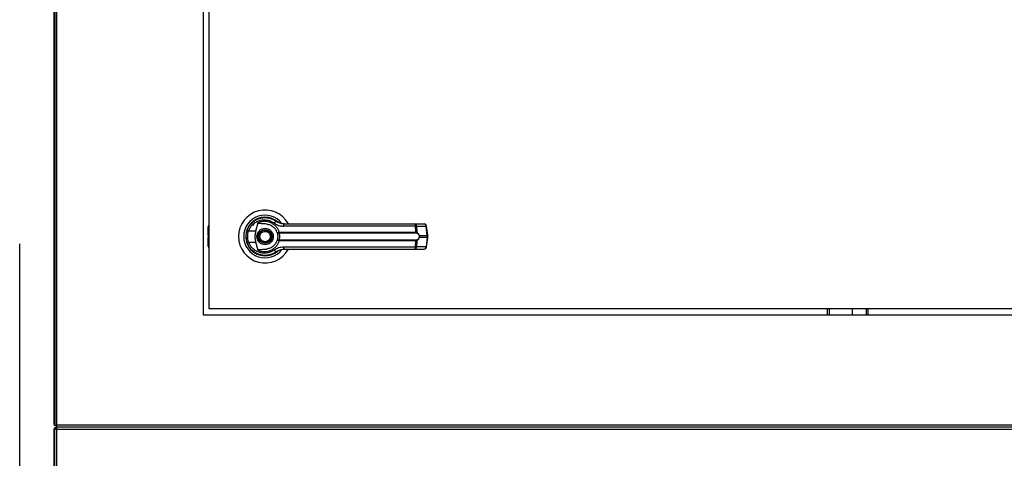
# Model space of a CAD drawing. Units: inches. Extents: x 0.3 to 10.6, y 0.4 to 8.2.
# Drawn here: x 6.3 to 6.7, y 3.4 to 3.6 of the extents above; entities that cross this region are included whole.
import ezdxf

# ---------------------------------------------------------------- set-up
doc = ezdxf.new("R2010")
doc.units = ezdxf.units.IN
doc.header["$MEASUREMENT"] = 0
doc.linetypes.add('HIDDEN', pattern=[0.07500000000000001, 0.05, -0.025])
doc.layers.add('SERVICE_AREA_LINE', color=7, linetype='HIDDEN')
doc.styles.add('SLDTEXTSTYLE0', font='GOTHIC.TTF', dxfattribs={"width": 0.913})
doc.dimstyles.new('SLDDIMSTYLE0', dxfattribs={"dimtxt": 0.08333333333333333, "dimasz": 0.1, "dimexe": 0, "dimexo": 0.0625, "dimgap": 0.02083333333333333, "dimtad": 0, "dimtih": 1, "dimtoh": 1, "dimdec": 6, "dimlfac": 80, "dimrnd": 1e-09, "dimzin": 12, "dimdsep": 46, "dimlunit": 5, "dimtxsty": 'SLDTEXTSTYLE0', "dimsah": 1, "dimcen": 0.09, "dimadec": 0, "dimazin": 3, "dimtfac": 1, "dimtdec": 3, "dimtofl": 0, "dimtmove": 0, "dimatfit": 3, "dimfxl": 1, "dimfrac": 2, "dimtolj": 1, "dimtzin": 12, "dimarcsym": 0})

# ---------------------------------------------------------------- blocks, each defined once
blk = doc.blocks.new('_D_2')
at = {"layer": 'SERVICE_AREA_LINE'}
for p, q in [((6.277895392493626, 3.366243335540291), (6.277895392493637, 4.942100230577665)), ((7.844046642493655, 3.76239958554786), (7.844046642493664, 4.942100230577656)), ((6.277895392493636, 4.817100230577665), (6.681631351715295, 4.817100230577663)), ((7.844046642493663, 4.817100230577655), (7.518205420873596, 4.817100230577657))]:
    blk.add_line(p, q, dxfattribs=at)
for points in [[(6.277895392493636, 4.817100230577665), (6.377895392493635, 4.802100230577665), (6.377895392493635, 4.832100230577664)], [(7.844046642493663, 4.817100230577655), (7.744046642493664, 4.832100230577655), (7.744046642493664, 4.802100230577656)]]:
    blk.add_solid(points, dxfattribs=at)
at = {"layer": 'SERVICE_AREA_LINE', "char_height": 0.08333333333333333, "attachment_point": 1, "style": 'SLDTEXTSTYLE0'}
for s, insert in [('125 1/4"', (6.681631351715295, 4.857341836201865)), (' Overall', (7.103236314632119, 4.857341836201865))]:
    blk.add_mtext(s, dxfattribs=dict(at, insert=insert))

msp = doc.modelspace()

# ---------------------------------------------------------------- linework, layer by layer
at = {"color": 7, "linetype": 'Continuous', "lineweight": 25}
for p, q in [((6.291145392493635, 3.775712085540289), (6.291145392493636, 3.396212085540289)), ((6.291645392493617, 3.77537369719262), (6.291645392493617, 3.395300473887916)), ((6.292395392493616, 3.395462085540268), (6.292395392493616, 3.775212085540268)), ((6.349501642493617, 3.438462085540268), (6.349501642493617, 3.738462085540267)), ((6.35160164249362, 3.735962085540264), (6.35160164249362, 3.440962085540265)), ((6.351330973202277, 3.470289040738589), (6.351330973202279, 3.472901061918217)), ((6.369914167595019, 3.47123166582441), (6.367075454440886, 3.471231665824412)), ((6.368222059621616, 3.474341668412274), (6.369102463241888, 3.473461264791994)), ((6.369914167595019, 3.47123166582441), (6.37084229479287, 3.474600521891252)), ((6.375937272414878, 3.473349021582511), (6.375950168029858, 3.473371357442854)), ((6.376232619939477, 3.47317903951931), (6.37594339638531, 3.473359628610444)), ((6.432051018519723, 3.473109876625646), (6.380649800110384, 3.473109876625645)), ((6.431745856873822, 3.474008345382783), (6.435429333538693, 3.474008345382785)), ((6.432173839326085, 3.470738674684339), (6.432051018519723, 3.473109876625646)), ((6.43250498022755, 3.473109876625646), (6.432630436078916, 3.470676297833598)), ((6.43250498022755, 3.473109876625646), (6.436188456892419, 3.473109876625647)), ((6.436665992166034, 3.469516001597096), (6.436188456892419, 3.473109876625647)), ((6.436882545339916, 3.469559861167927), (6.436405010066301, 3.473153736196478)), ((6.351330973202281, 3.469512900851217), (6.351330973202281, 3.470289040738589)), ((6.351330973202279, 3.469512900851217), (6.35133097320228, 3.468661270229311)), ((6.351330973202281, 3.467885130341939), (6.351330973202281, 3.468661270229311)), ((6.351330973202288, 3.465273109162311), (6.351330973202281, 3.467885130341939)), ((6.37874253481073, 3.470714489146845), (6.378945495799939, 3.470738674684339)), ((6.378945495799941, 3.46743549639619), (6.378742534810732, 3.467459681933684)), ((6.378976968281241, 3.470496209693698), (6.378820841229018, 3.470490099437741)), ((6.378976968281241, 3.467677961386831), (6.378820841229017, 3.467684071642787)), ((6.378945495799939, 3.470738674684339), (6.432173839326085, 3.470738674684339)), ((6.432173839326083, 3.46743549639619), (6.378945495799941, 3.46743549639619)), ((6.378976968281241, 3.470496209693698), (6.432131128664644, 3.470496209693698)), ((6.432131128664643, 3.467677961386831), (6.378976968281241, 3.467677961386831)), ((6.432051018519725, 3.465064294454882), (6.432173839326083, 3.46743549639619)), ((6.432630436078915, 3.467497873246932), (6.432504980227551, 3.465064294454883)), ((6.433597608943981, 3.469516001597094), (6.436665992166034, 3.469516001597096)), ((6.436665992166034, 3.468658169483438), (6.433597608943978, 3.468658169483436)), ((6.436665992166034, 3.468658169483438), (6.436188456892419, 3.465064294454884)), ((6.436405010066299, 3.465020434884053), (6.436882545339914, 3.468614309912605)), ((6.436665992166034, 3.469516001597096), (6.436665992166034, 3.468658169483438)), ((6.43688255033758, 3.468614385113791), (6.43688255033758, 3.469559785966742)), ((6.366356664569889, 3.466959364533376), (6.36657186584664, 3.466340206989454)), ((6.36707545444089, 3.466942505256122), (6.369914167595024, 3.46694250525612)), ((6.370842294869874, 3.46357364891351), (6.369914167595024, 3.46694250525612)), ((6.38064980011039, 3.465064294454882), (6.432051018519725, 3.465064294454882)), ((6.431745856873822, 3.464165825697744), (6.435429333538688, 3.464165825697746)), ((6.436188456892419, 3.465064294454884), (6.432504980227551, 3.465064294454883)), ((6.37088804027248, 3.462219326811449), (6.370769949580233, 3.462219326811448)), ((6.376183335407005, 3.462219326811449), (6.376096729075768, 3.462219326811449)), ((6.376354654251934, 3.462289339972534), (6.376183335407005, 3.462219326811449)), ((6.377633672659024, 3.462927509051456), (6.377937107865088, 3.463143557043866)), ((6.35160164249362, 3.440962085540265), (6.821601642493619, 3.440962085540265)), ((6.592505392493794, 3.440962085540265), (6.592505392493794, 3.438462085540268)), ((6.602130392493796, 3.440962085540265), (6.602130392493796, 3.438462085540268)), ((6.608380392493794, 3.438462085540268), (6.608380392493794, 3.440962085540265)), ((6.824501642493617, 3.438462085540268), (6.349501642493617, 3.438462085540268)), ((6.292145392493617, 3.395300473887916), (6.291645392493617, 3.395300473887916)), ((6.291895392493623, 3.394123697192635), (6.291895392493623, 3.39446208554029)), ((6.292233780841265, 3.39446208554029), (6.291895392493623, 3.39446208554029)), ((6.292233780841265, 3.395212085540268), (6.292233780841265, 3.394712085540268)), ((6.881369504145969, 3.394712085540283), (6.292233780841265, 3.394712085540283)), ((6.292233780841265, 3.394212085540283), (6.292233780841265, 3.394712085540283)), ((6.881207892493618, 3.395462085540268), (6.292395392493616, 3.395462085540268)), ((6.291145392493624, 3.393712085540289), (6.291145392493624, 3.014212085540289)), ((6.292145392493617, 3.394123697192635), (6.291645392493617, 3.394123697192635)), ((6.291645392493617, 3.014050473887931), (6.291645392493617, 3.394123697192635)), ((6.292395392493616, 3.014212085540283), (6.292395392493616, 3.393962085540283)), ((6.292395392493616, 3.393962085540283), (6.881207892493618, 3.393962085540283))]:
    msp.add_line(p, q, dxfattribs=at)
at = {"color": 8, "linetype": 'Continuous', "lineweight": 25}
for p, q in [((6.351330973202277, 3.470289040738589), (6.35160164249362, 3.470444277538034)), ((6.35160164249362, 3.469668137650662), (6.351330973202279, 3.469512900851217)), ((6.35133097320228, 3.468661270229311), (6.35160164249362, 3.468506033429867)), ((6.35160164249362, 3.467729893542495), (6.351330973202281, 3.467885130341939)), ((6.593255392493795, 3.440962085540265), (6.593255392493795, 3.438462085540268)), ((6.607630392493795, 3.440962085540265), (6.607630392493795, 3.438462085540268))]:
    msp.add_line(p, q, dxfattribs=at)
at = {"color": 7, "linetype": 'Continuous', "lineweight": 25, "flags": 128}
for points in [[(6.366459890979529, 3.471533814071812), (6.366241012129174, 3.470780288288511), (6.366136012288209, 3.470243126415399)], [(6.366047438939955, 3.469255064335883), (6.366067344463169, 3.468518240206686), (6.366108582641492, 3.468121178540059)]]:
    msp.add_lwpolyline(points, dxfattribs=at)
at = {"color": 7, "linetype": 'Continuous', "lineweight": 25}
for radius in [0.002706692913385526, 0.00250984251968465]:
    msp.add_circle((6.373476642493618, 3.469087085540264), radius, dxfattribs=at)
for centre, radius, start, end in [((6.373476642493618, 3.469087085540264), 0.01033464566929232, 28.60337455696507, 179.9999999999606), ((6.373476642493619, 3.469087085540264), 0.008328639962620343, 37.89041259384574, 179.9999999999756), ((6.373476642493619, 3.469087085540264), 0.007529527559055321, 46.61992919321761, 311.3137341571012), ((6.373476642493619, 3.469087085540264), 0.007431102362204849, 50.74691141599392, 65.64642776666145), ((6.378238149057985, 3.473748817103985), 0.001287424141202628, 104.9614310941618, 155.0945922494591), ((6.352315225170782, 3.472901061918214), 0.0009842519685046014, 136.4688478324264, 179.9999999998707), ((6.368300675419815, 3.475215221382397), 0.004167718960145917, 244.2102721443586, 252.9036887141011), ((6.381833757458158, 3.473308300497136), 0.001200469505703855, 144.3281200464455, 189.5139976960975), ((6.431114813175344, 3.473292955785318), 0.000953938376180659, 348.9351879891101, 48.58454989057008), ((6.431633338337792, 3.473143348543307), 0.0008722843305109836, 357.8008654884102, 82.58859690135401), ((6.435429333538692, 3.473024093414281), 0.0009842519685039016, 7.568826313169921, 90), ((6.435316815002658, 3.473143348543308), 0.0008722843305126949, 357.8008654883586, 82.58859690100688), ((6.373476642493618, 3.469087085540264), 0.01033464566929178, 179.9999999999606, 331.4710997856134), ((6.373476642493619, 3.469087085540264), 0.008328639962620392, 179.9999999999756, 322.3044359959766), ((6.379139727261935, 3.470727241067992), 0.0003973970996216103, 181.8388576745564, 216.6365720697285), ((6.379139727261976, 3.467446930012527), 0.000397397099661012, 143.363427932503, 178.1611423240893), ((6.379587012711077, 3.47069866987636), 0.0006427630449374406, 176.4316724931645, 198.3598580082485), ((6.379587012711132, 3.467475501204166), 0.0006427630449905309, 161.6401419930731, 183.5683275063036), ((6.431686418247859, 3.470699540541849), 0.0004889895587911619, 335.429135398772, 4.590326354995801), ((6.431686418247854, 3.467474630538681), 0.0004889895587950159, 355.4096736449346, 24.57086460096517), ((6.432310994329936, 3.470721896338622), 0.0003226798020501972, 302.2581059257503, 351.8762310136522), ((6.432310994329942, 3.467452274741912), 0.0003226798020434148, 8.123768985724048, 57.74189407480527), ((6.43326854709154, 3.469977819928624), 0.0005670607322573133, 292.7034090470444, 305.4712127562793), ((6.433268547091473, 3.468196351151777), 0.0005670607324000494, 54.52878724583821, 67.29659095208346), ((6.352315225170791, 3.465273109162308), 0.0009842519685037132, 179.9999999998449, 223.5311521667873), ((6.36830067541972, 3.462958949698398), 0.004167718959867512, 107.0963112856462, 115.7897278559455), ((6.378238149058002, 3.464425353976583), 0.001287424141236677, 204.9054077514521, 255.038568905221), ((6.381833757458168, 3.464865870583393), 0.001200469505707518, 170.4860023040149, 215.6718799535081), ((6.431114813175346, 3.46488121529521), 0.000953938376180659, 311.4154501092978, 11.06481201089077), ((6.43163333833779, 3.465030822537221), 0.0008722843305127119, 277.4114030987549, 2.199134511671288), ((6.435316815002658, 3.465030822537224), 0.0008722843305128597, 277.4114030986896, 2.199134511583843), ((6.435429333538689, 3.46515007766625), 0.0009842519685041573, 270.0000000000008, 352.4311736867796), ((6.37347664249362, 3.469087085540264), 0.007381889763779197, 300.6054065056279, 306.8929642896033)]:
    msp.add_arc(centre, radius, start, end, dxfattribs=at)
at = {"color": 8, "linetype": 'Continuous', "lineweight": 25}
for centre, radius, start, end in [((6.436124317667352, 3.473983095892704), 0.0008755716581476405, 274.2009143605761, 288.6981175208766), ((6.436601852940998, 3.470389220864012), 0.0008755716580051932, 274.2009143592801, 288.69811752182), ((6.436601852940917, 3.46778495021619), 0.0008755716583427451, 71.3018824800099, 85.79908563698244), ((6.436124317667367, 3.464191075187937), 0.0008755716580372041, 71.30188247784112, 85.79908563982639)]:
    msp.add_arc(centre, radius, start, end, dxfattribs=at)
at = {"color": 7, "linetype": 'Continuous', "lineweight": 25}
for points, knots in [([(6.366487427262318, 3.471462620624243), (6.366717094945513, 3.472009588765286), (6.367177116530234, 3.473105159319813), (6.368329445249151, 3.474469441213814), (6.369730663248461, 3.47552860653428), (6.3713324976073, 3.476220790186134), (6.373041286674333, 3.476524565052506), (6.374766341282096, 3.476419056765292), (6.376444219613347, 3.475939739150664), (6.377417324288389, 3.475309132011995), (6.37790577635189, 3.474992597351293)], [0, 0, 0, 0, 0.1247405010944257, 0.2498537112149889, 0.3749474104956751, 0.4996740646461501, 0.6246233341652401, 0.7497571024560712, 0.874390019062786, 1, 1, 1, 1]), ([(6.367075454440886, 3.471231665824412), (6.367279950218086, 3.47171256917931), (6.367687900641068, 3.472671927508021), (6.368706229230384, 3.473855285341821), (6.369936143961348, 3.474768457570571), (6.371337746550054, 3.475361716182607), (6.372829144691861, 3.475619040869361), (6.374333655091653, 3.475524840703524), (6.375795031280968, 3.475109666612421), (6.376645998240217, 3.474563433298498), (6.377070449862545, 3.474290978987853)], [0, 0, 0, 0, 0.124987864551925, 0.249339389347318, 0.3739734521709391, 0.499328638669813, 0.6244389588314211, 0.7496471746399327, 0.8751271577314576, 0.9999999999999999, 0.9999999999999999, 0.9999999999999999, 0.9999999999999999]), ([(6.370842294869878, 3.47460052216702), (6.371239990582324, 3.474741320948273), (6.372036593532221, 3.475023347434801), (6.373299729835634, 3.475118128296483), (6.374551567131983, 3.474968900205461), (6.375747666777012, 3.474558056941513), (6.376839194538349, 3.473904453743939), (6.37776957476131, 3.473027403091738), (6.37851718136375, 3.471966931993147), (6.37880272140648, 3.471148102145711), (6.378945495799939, 3.470738674684339)], [0, 0, 0, 0, 0.124857294107622, 0.2500949486993602, 0.3746947887189992, 0.4999282817452965, 0.6246872403134999, 0.7495440465901868, 0.8747681883954226, 1, 1, 1, 1]), ([(6.380858532257395, 3.474008345382783), (6.380326229730275, 3.474056663553574), (6.379528313650675, 3.474129092000644), (6.378628585252124, 3.474526602259249), (6.378197200466943, 3.474784109871038), (6.377988827950644, 3.474931224752598), (6.37792964267182, 3.474974749402505), (6.377911801258256, 3.474988091745879), (6.37790577635189, 3.474992597351293)], [0, 0, 0, 0, 0.5001419095522308, 0.7497076406390023, 0.9299568247747964, 0.9787644154276557, 0.9928289085271073, 0.9999999999999999, 0.9999999999999999, 0.9999999999999999, 0.9999999999999999]), ([(6.366094752729839, 3.469087085540267), (6.366112229992013, 3.469500369307505), (6.36614640490096, 3.470308501323463), (6.366375495183207, 3.471083809767484), (6.366487427262318, 3.471462620624243)], [0, 0, 0, 0, 0.5114062542713136, 1, 1, 1, 1]), ([(6.36707545444089, 3.466942505256122), (6.366977165584925, 3.467293266258368), (6.366780481592412, 3.467995167543747), (6.366705668167812, 3.469088558940312), (6.366781059241172, 3.470181346677513), (6.366977277004398, 3.470881396385793), (6.367075454440886, 3.471231665824412)], [0, 0, 0, 0, 0.2501919913540402, 0.500654517457234, 0.7501527966102305, 1, 1, 1, 1]), ([(6.369914167595024, 3.46694250525612), (6.369816343978877, 3.467384926752875), (6.369617854158417, 3.46828262576377), (6.369595983225876, 3.469742139356441), (6.369803823948921, 3.470715110652708), (6.369914167595019, 3.47123166582441)], [0, 0, 0, 0, 0.3131155592611412, 0.6353297249493443, 1, 1, 1, 1]), ([(6.37027782359598, 3.469087085540266), (6.370320553386945, 3.46948945638568), (6.37038628537323, 3.470108430508771), (6.370785170404977, 3.470853384402836), (6.371198015627347, 3.471365147190263), (6.371710487929654, 3.471780650704503), (6.372455224414974, 3.47216705057498), (6.373476642493618, 3.47236316668122), (6.374498060572263, 3.47216705057498), (6.375242797057581, 3.471780650704503), (6.375755269359889, 3.471365147190262), (6.376168114582258, 3.470853384402836), (6.376566999614005, 3.470108430508773), (6.376632731600291, 3.469489456385682), (6.376675461391256, 3.469087085540268)], [0, 0, 0, 0, 0.1197284221973103, 0.1841803301191143, 0.2500000000000482, 0.3158196698809822, 0.3802715778027861, 0.5000000000001071, 0.6197284221974283, 0.6841803301192322, 0.7500000000001661, 0.8158196698811001, 0.8802715778029041, 1, 1, 1, 1]), ([(6.374133239795779, 3.47396434892301), (6.373477470874621, 3.474018303122551), (6.372667503367913, 3.474084944201548), (6.371753647875879, 3.47409946672098), (6.371402905720821, 3.474124296040652), (6.371158426361234, 3.474164835407002), (6.370987738679145, 3.474232914327483), (6.370894018155408, 3.474304317931986), (6.370841636816664, 3.474386458747361), (6.370819126627913, 3.474487423221901), (6.370833678296222, 3.474558459637094), (6.370842294720195, 3.474600522159265)], [0, 0, 0, 0, 0.5495446370901934, 0.6787654693096852, 0.7632969545420777, 0.8434112956202402, 0.8845939794455505, 0.9156981251243101, 0.9401066845679148, 0.9645355990811988, 1, 1, 1, 1]), ([(6.37413323952895, 3.47396434694097), (6.3745679640563, 3.473871079337267), (6.37543613181289, 3.473684819024873), (6.376601407514399, 3.472961355866017), (6.377557879268739, 3.471979281209894), (6.37793265916239, 3.47114086409576), (6.378112664523583, 3.470738175536377)], [0, 0, 0, 0, 0.2509708904827952, 0.5012020745364201, 0.7604292485896106, 1, 1, 1, 1]), ([(6.377070449862545, 3.474290978987853), (6.377617618293463, 3.473950617757726), (6.378710941979501, 3.473270525534415), (6.380003913462786, 3.473163393168952), (6.380649800110384, 3.473109876625645)], [0, 0, 0, 0, 0.5004633466787809, 1, 1, 1, 1]), ([(6.380858532257395, 3.474008345382783), (6.383129715343652, 3.474008345382783), (6.387672770286096, 3.474008345382784), (6.394586059209741, 3.474008345382784), (6.399214122659578, 3.474008345382784), (6.401527823595979, 3.474008345382784)], [0, 0, 0, 0, 0.3332977164931906, 0.6666965104583957, 1, 1, 1, 1]), ([(6.401527823595979, 3.474008345382784), (6.404084699183157, 3.474008345382784), (6.409206474553391, 3.474008345382784), (6.416841769959405, 3.474008345382784), (6.424394561669886, 3.474008345382784), (6.429297985842135, 3.474008345382784), (6.431745856873822, 3.474008345382783)], [0, 0, 0, 0, 0.2496083293731989, 0.4999999999999385, 0.7503916706266787, 1, 1, 1, 1]), ([(6.432051018519723, 3.473109876625646), (6.432151438336001, 3.473111925099705), (6.432324361263808, 3.47311545257212), (6.432451622250914, 3.473111523857008), (6.43250498022755, 3.473109876625646)], [0, 0, 0, 0, 0.5807200788820693, 1, 1, 1, 1]), ([(6.366487427262324, 3.466711550456291), (6.366375495183383, 3.467090361312362), (6.366146404901078, 3.467865669756358), (6.366112229992072, 3.468673801772322), (6.366094752729839, 3.469087085540267)], [0, 0, 0, 0, 0.4885937448565301, 1, 1, 1, 1]), ([(6.376675461391256, 3.469087085540268), (6.376632731600291, 3.468684714694852), (6.376566999614006, 3.46806574057176), (6.376168114582258, 3.467320786677695), (6.375755269359889, 3.466809023890269), (6.375242797057581, 3.466393520376029), (6.374498060572263, 3.466007120505551), (6.373476642493618, 3.465811004399311), (6.372455224414974, 3.466007120505551), (6.371710487929654, 3.466393520376029), (6.371198015627348, 3.466809023890269), (6.370785170404977, 3.467320786677696), (6.37038628537323, 3.46806574057176), (6.370320553386945, 3.468684714694851), (6.37027782359598, 3.469087085540266)], [0, 0, 0, 0, 0.1197284221974897, 0.1841803301192632, 0.2500000000001661, 0.3158196698810691, 0.3802715778028425, 0.5000000000001071, 0.6197284221973718, 0.6841803301191453, 0.7500000000000482, 0.8158196698809511, 0.8802715778027247, 1, 1, 1, 1]), ([(6.378945495799941, 3.46743549639619), (6.378803236970159, 3.467027303976727), (6.378518230323482, 3.466209516055583), (6.377772039576887, 3.465149625112287), (6.376841408320736, 3.464271267596828), (6.375749265542054, 3.46361672701039), (6.37455207961782, 3.463205373422382), (6.373300056834437, 3.463056036031572), (6.372036738385674, 3.463150782402054), (6.371240039604712, 3.46343283611561), (6.370842294957558, 3.463573648876288)], [0, 0, 0, 0, 0.124848631653286, 0.2501264062470852, 0.3749303580864692, 0.4999994794223084, 0.6252528947670217, 0.7498758287374285, 0.8751277739836001, 1, 1, 1, 1]), ([(6.371612821190705, 3.468314201222813), (6.371540499052768, 3.468558970484136), (6.371429244640525, 3.468935503328436), (6.371481666250815, 3.469465934396041), (6.371598564487185, 3.469863867515696), (6.371796769094724, 3.470229785732486), (6.37213733646071, 3.470634865076345), (6.372685090418442, 3.470995924401101), (6.373327613769354, 3.471128446013438), (6.373854901552916, 3.471083246468066), (6.374253890362549, 3.470964970783257), (6.374618088271276, 3.470766537296507), (6.375030494738708, 3.470428859864145), (6.375218347845807, 3.470084090757014), (6.375340463796534, 3.469859969857715)], [0, 0, 0, 0, 0.1197284221974814, 0.1841803301192525, 0.250000000000171, 0.3158196698810816, 0.3802715778028651, 0.5000000000001472, 0.619728422197434, 0.6841803301192239, 0.7500000000001208, 0.8158196698810315, 0.880271577802815, 1, 1, 1, 1]), ([(6.375340463796534, 3.469859969857715), (6.375412785934471, 3.469615200596393), (6.375524040346712, 3.469238667752093), (6.375471618736424, 3.468708236684487), (6.375354720500051, 3.468310303564832), (6.375156515892514, 3.467944385348043), (6.374815948526526, 3.467539306004184), (6.374268194568796, 3.467178246679428), (6.373625671217884, 3.467045725067091), (6.37309838343432, 3.467090924612463), (6.372699394624689, 3.467209200297272), (6.372335196715962, 3.467407633784022), (6.37192279024853, 3.467745311216383), (6.371734937141431, 3.468090080323515), (6.371612821190705, 3.468314201222813)], [0, 0, 0, 0, 0.1197284221974601, 0.1841803301192601, 0.2500000000001738, 0.3158196698810963, 0.3802715778028914, 0.5000000000002046, 0.6197284221975093, 0.6841803301193093, 0.7500000000002229, 0.8158196698811454, 0.8802715778029406, 1, 1, 1, 1]), ([(6.378112664577737, 3.467435995696209), (6.377933106976379, 3.467034129133253), (6.377559318707434, 3.466197556324424), (6.37660489981719, 3.465215725147401), (6.375439510655792, 3.464490413033465), (6.374569393877978, 3.464303510748158), (6.374133238877961, 3.464209824051924)], [0, 0, 0, 0, 0.2390656428803015, 0.4976672228916049, 0.7482005197524981, 1, 1, 1, 1]), ([(6.378112664577969, 3.470738175383667), (6.378125638575718, 3.47072402877835), (6.378151651966803, 3.470695664261585), (6.378284896965025, 3.470678044124782), (6.378478772220094, 3.470677612150603), (6.378654070688919, 3.470702120861109), (6.37874253481073, 3.470714489146845)], [0, 0, 0, 0, 0.24658933909231, 0.4944216146125606, 0.7448605902272608, 0.9999999999999999, 0.9999999999999999, 0.9999999999999999, 0.9999999999999999]), ([(6.378112664577969, 3.470738175383667), (6.378133041205131, 3.470702971990734), (6.378173750772971, 3.470632640679203), (6.378329037116755, 3.470550700063356), (6.378544348391499, 3.470490814423071), (6.378728050379632, 3.470490339386438), (6.378820841229018, 3.470490099437741)], [0, 0, 0, 0, 0.2484815077852778, 0.4964302835022238, 0.7456387805375231, 1, 1, 1, 1]), ([(6.378112664577969, 3.470738175383667), (6.378148796907197, 3.470631065770782), (6.378220725662039, 3.470417842287801), (6.378317515444143, 3.470005259892154), (6.37838473434979, 3.469557597969992), (6.378393510586553, 3.469244009515823), (6.378397902336139, 3.46908708554027)], [0, 0, 0, 0, 0.2511406417895254, 0.4999465586487705, 0.7497663802256134, 1, 1, 1, 1]), ([(6.378397902336139, 3.46908708554027), (6.378393535481147, 3.46893063209117), (6.378384784791709, 3.468617116861609), (6.378317487068633, 3.468168439715289), (6.378220492404889, 3.467755536793816), (6.378148562546708, 3.467542377100854), (6.37811266463982, 3.467435995870533)], [0, 0, 0, 0, 0.2494873086020352, 0.4999446882064255, 0.7504382814661625, 1, 1, 1, 1]), ([(6.378820841229018, 3.467684071642788), (6.378728005535588, 3.467683828916467), (6.378544275256861, 3.467683348539005), (6.378328978956754, 3.467623445670348), (6.378173736950084, 3.467541513645193), (6.378133036587081, 3.467471193488113), (6.378112664577973, 3.467435995696871)], [0, 0, 0, 0, 0.2544860090118423, 0.5036509519093482, 0.7515592839472031, 1, 1, 1, 1]), ([(6.378742534810732, 3.467459681933684), (6.378654028404803, 3.467472054810379), (6.378478704142725, 3.467496564510592), (6.378284845967671, 3.467496122774258), (6.378151641768389, 3.467478500694262), (6.378125635182606, 3.467450140264764), (6.378112664577973, 3.467435995696871)], [0, 0, 0, 0, 0.2552649486572136, 0.505659881769979, 0.7534512880003786, 0.9999999999999999, 0.9999999999999999, 0.9999999999999999, 0.9999999999999999]), ([(6.378820839174116, 3.470490099937174), (6.378832119224767, 3.470464105850573), (6.378856046013816, 3.470408968241196), (6.378936379965299, 3.470243582178108), (6.379043368946719, 3.469962732864044), (6.379134452136409, 3.469548702107413), (6.379167514768123, 3.469086974899415), (6.379134384982284, 3.468624944975293), (6.379043228058582, 3.46821089501893), (6.378936174195272, 3.467930157844649), (6.378855987352593, 3.467765071964649), (6.378832119205237, 3.467710065009322), (6.378820841047934, 3.467684073168162)], [0, 0, 0, 0, 0.04677499287400033, 0.09921723064847092, 0.2197674329585965, 0.3557598048792447, 0.5000986992804606, 0.6442400789521434, 0.7805353850205883, 0.9010085691927792, 0.9532246507661023, 1, 1, 1, 1]), ([(6.432483219563031, 3.470449021415376), (6.43243170839234, 3.470463220199311), (6.43232666137304, 3.470492175859027), (6.43219713837687, 3.470494847915057), (6.432131128664644, 3.470496209693698)], [0, 0, 0, 0, 0.4903629920686542, 1, 1, 1, 1]), ([(6.432131128664643, 3.467677961386831), (6.432197174332031, 3.467679324694453), (6.432326696815507, 3.467681998283741), (6.432431739761391, 3.467710957321928), (6.432483219563031, 3.467725149665154)], [0, 0, 0, 0, 0.5099166230876776, 0.9999999999999999, 0.9999999999999999, 0.9999999999999999, 0.9999999999999999]), ([(6.432173839326085, 3.470738674684339), (6.432261642356639, 3.470737076040325), (6.432436499406992, 3.470733892389656), (6.432565975394348, 3.470695441116165), (6.432630436078915, 3.470676297833598)], [0, 0, 0, 0, 0.5021417802499314, 1, 1, 1, 1]), ([(6.432630436078915, 3.467497873246932), (6.432566014850304, 3.467478738679957), (6.432436545849749, 3.467440283448418), (6.432261690228708, 3.467437097220003), (6.432173839326083, 3.46743549639619)], [0, 0, 0, 0, 0.497580334553784, 1, 1, 1, 1]), ([(6.433487410380162, 3.469454697825323), (6.433428075769113, 3.469577333502236), (6.433309317457501, 3.469822788990624), (6.432981617385567, 3.470201710504668), (6.432682455135483, 3.470350158361325), (6.432483219563031, 3.470449021415376)], [0, 0, 0, 0, 0.250105495432757, 0.5005865183413102, 1, 1, 1, 1]), ([(6.432483219563031, 3.467725149665154), (6.432683177590501, 3.467824456621455), (6.43298303441908, 3.467973377219188), (6.433310321416422, 3.468353039612578), (6.433428544695302, 3.468597667994887), (6.433487410380158, 3.468719473255207)], [0, 0, 0, 0, 0.5012387056893621, 0.7516569879709679, 0.9999999999999999, 0.9999999999999999, 0.9999999999999999, 0.9999999999999999]), ([(6.432630436078916, 3.470676297833598), (6.432820114663742, 3.470551098492609), (6.433105281697238, 3.470362870998725), (6.433423932161619, 3.469925668095227), (6.433539615524197, 3.469652795708976), (6.433597608943981, 3.469516001597094)], [0, 0, 0, 0, 0.4976379495152878, 0.7481600410960604, 1, 1, 1, 1]), ([(6.433597608943978, 3.468658169483436), (6.433540257354812, 3.468522682845029), (6.433425265103735, 3.468251026666567), (6.433107143843327, 3.46781283527047), (6.432821029022613, 3.467623798486042), (6.432630436078915, 3.467497873246932)], [0, 0, 0, 0, 0.2493530627598858, 0.4999629551201118, 1, 1, 1, 1]), ([(6.433487410380162, 3.469454697825323), (6.433507807174366, 3.469396099076596), (6.433548512584657, 3.469279154909506), (6.433566628167164, 3.469087582909745), (6.433548403294944, 3.468895658762781), (6.433507850892536, 3.468778518179704), (6.433487410380158, 3.468719473255206)], [0, 0, 0, 0, 0.2504378663693917, 0.4997930557607592, 0.747869777662543, 1, 1, 1, 1]), ([(6.433597608943981, 3.469516001597094), (6.433618280655704, 3.469445724572339), (6.43365889012443, 3.469307665727615), (6.433675804734651, 3.46908719548382), (6.433658928911487, 3.468866660324867), (6.433618293827441, 3.468728499082967), (6.433597608943978, 3.468658169483436)], [0, 0, 0, 0, 0.2544265067698387, 0.4998195315558491, 0.7453881308906891, 0.9999999999999999, 0.9999999999999999, 0.9999999999999999, 0.9999999999999999]), ([(6.377905776351884, 3.463181573729246), (6.377420603849339, 3.462866889938401), (6.376448706791449, 3.462236515692368), (6.37477324874561, 3.46175613668493), (6.373047784272176, 3.461649486430318), (6.371338807981406, 3.461951356954327), (6.369736374859604, 3.462642117908826), (6.368335592071026, 3.463699437338858), (6.367180708255149, 3.465062776611437), (6.36671917621212, 3.466160400762371), (6.366487427262324, 3.466711550456291)], [0, 0, 0, 0, 0.124806023632234, 0.2500112981229508, 0.3748994313357004, 0.499639186978576, 0.6248104677424465, 0.7496455802442701, 0.8742896084214967, 1, 1, 1, 1]), ([(6.37707044986254, 3.463883192092681), (6.376645998240216, 3.463610737782035), (6.375795031280971, 3.463064504468105), (6.374333655091654, 3.462649330377004), (6.372829144691862, 3.462555130211166), (6.371337746550057, 3.462812454897921), (6.36993614396135, 3.463405713509957), (6.368706229230385, 3.464318885738708), (6.367687900641068, 3.465502243572508), (6.367279950218089, 3.466461601901221), (6.36707545444089, 3.466942505256122)], [0, 0, 0, 0, 0.1248728422682897, 0.2503528253597748, 0.3755610411682757, 0.5006713613298891, 0.6260265478287351, 0.7506606106523516, 0.8750121354477453, 1, 1, 1, 1]), ([(6.370842304117452, 3.46357365148874), (6.370834834684257, 3.46360801953542), (6.370819825321207, 3.463677079995099), (6.37083706479826, 3.463780538656377), (6.370894575644356, 3.463871356385811), (6.371009731601283, 3.463956725587549), (6.371403390531258, 3.464081923239796), (6.372470597202075, 3.464066566490685), (6.37345032170168, 3.464150980824182), (6.374133239543487, 3.464209821911113)], [0, 0, 0, 0, 0.02923231099880172, 0.05874051713923774, 0.08490693594947343, 0.1171889437194069, 0.1763489850118055, 0.425873320728864, 1, 1, 1, 1]), ([(6.37707044986254, 3.463883192092681), (6.377615989339222, 3.464222717495943), (6.378709100460105, 3.464903033055113), (6.380002098969729, 3.465010474074918), (6.38064980011039, 3.465064294454882)], [0, 0, 0, 0, 0.4990704661768177, 1, 1, 1, 1]), ([(6.377905776351884, 3.463181573729246), (6.377907425026891, 3.463182809176522), (6.377923233838824, 3.463194655631142), (6.377979672638586, 3.463236401457629), (6.378406767138801, 3.463538293691681), (6.3793380321537, 3.464024618839069), (6.380328946854805, 3.464116643793107), (6.380858532257401, 3.464165825697744)], [0, 0, 0, 0, 0.001965574091276576, 0.01884749330600255, 0.06698739448138454, 0.5013598488648697, 1, 1, 1, 1]), ([(6.380858532257401, 3.464165825697744), (6.383129715343464, 3.464165825697744), (6.387672770285655, 3.464165825697744), (6.394586059209268, 3.464165825697744), (6.399214122659312, 3.464165825697744), (6.401527823595983, 3.464165825697744)], [0, 0, 0, 0, 0.3332977164640153, 0.6666965104197115, 1, 1, 1, 1]), ([(6.401527823595983, 3.464165825697744), (6.40408469918316, 3.464165825697744), (6.409206474553393, 3.464165825697744), (6.416841769959407, 3.464165825697744), (6.424394561669889, 3.464165825697744), (6.429297985842136, 3.464165825697744), (6.431745856873822, 3.464165825697744)], [0, 0, 0, 0, 0.2496083293731775, 0.4999999999999454, 0.7503916706267173, 1, 1, 1, 1]), ([(6.432051018519725, 3.465064294454882), (6.432151438336001, 3.465062245980823), (6.432324361263808, 3.465058718508407), (6.432451622250915, 3.46506264722352), (6.432504980227551, 3.465064294454883)], [0, 0, 0, 0, 0.580720078874748, 1, 1, 1, 1]), ([(6.291645392493617, 3.396085666521216), (6.291632973686497, 3.396087403281153), (6.29152425372031, 3.396102607678785), (6.291354475018053, 3.396131279714113), (6.291178757388456, 3.396171682627201), (6.291156514125243, 3.396198617902593), (6.291145392493636, 3.396212085540289)], [0, 0, 0, 0, 0.04121436669575126, 0.3608095777971303, 0.6804047888985907, 0.9999999999999999, 0.9999999999999999, 0.9999999999999999, 0.9999999999999999]), ([(6.291145392493636, 3.396212085540289), (6.291156514125243, 3.396113355365917), (6.291178757388456, 3.395915895017173), (6.291354475018053, 3.395674772187109), (6.291524253720311, 3.395533392891736), (6.291632973686498, 3.395514025877279), (6.291645392493617, 3.395511813632138)], [0, 0, 0, 0, 0.3195952111014669, 0.6391904222028241, 0.9587856333042462, 0.9999999999999999, 0.9999999999999999, 0.9999999999999999, 0.9999999999999999]), ([(6.291145392493624, 3.393712085540289), (6.29115651412523, 3.393725553177985), (6.291178757388443, 3.393752488453377), (6.29135447501804, 3.393792891366465), (6.291524253720301, 3.393821563401795), (6.291632973686494, 3.393836767799427), (6.291645392493617, 3.393838504559365)], [0, 0, 0, 0, 0.319595211096762, 0.6391904221935101, 0.9587856332902419, 1, 1, 1, 1])]:
    msp.add_open_spline(points, degree=3, knots=knots, dxfattribs=at)
for points in [[(6.291895392493623, 3.39446208554029), (6.291797114710768, 3.394450811860699), (6.291600559145059, 3.394428264501518), (6.291352650442236, 3.394254827591676), (6.291179213532395, 3.394006918888854), (6.291156666173213, 3.393810363323144), (6.291145392493624, 3.393712085540289)], [(6.292395392493616, 3.395462085540268), (6.292297114710762, 3.395448617902572), (6.292100559145053, 3.39542168262718), (6.291852650442229, 3.395381279714092), (6.291679213532388, 3.395340876801004), (6.291656666173207, 3.395313941525612), (6.291645392493617, 3.395300473887916)], [(6.292395392493616, 3.395462085540268), (6.292362633232665, 3.395448617902572), (6.292297114710762, 3.39542168262718), (6.292214478476487, 3.395381279714092), (6.292156666173208, 3.395340876801004), (6.292149150386814, 3.395313941525612), (6.292145392493617, 3.395300473887916)], [(6.292233780841265, 3.394712085540268), (6.292247248478962, 3.394723359219858), (6.292274183754354, 3.394745906579039), (6.292314586667442, 3.394919343488881), (6.292354989580529, 3.395167252191704), (6.292381924855921, 3.395363807757414), (6.292395392493616, 3.395462085540268)], [(6.292233780841265, 3.395212085540268), (6.292247248478962, 3.395215843433465), (6.292274183754354, 3.395223359219858), (6.292314586667442, 3.395281171523139), (6.292354989580529, 3.395363807757413), (6.292381924855921, 3.395429326279316), (6.292395392493616, 3.395462085540268)], [(6.292395392493616, 3.393962085540283), (6.292381924855921, 3.394060363323138), (6.292354989580529, 3.394256918888847), (6.292314586667442, 3.39450482759167), (6.292274183754353, 3.394678264501512), (6.292247248478962, 3.394700811860693), (6.292233780841265, 3.394712085540283)], [(6.291645392493617, 3.394123697192635), (6.291656666173207, 3.394110229554939), (6.291679213532388, 3.394083294279547), (6.291852650442229, 3.394042891366459), (6.292100559145053, 3.394002488453371), (6.292297114710762, 3.393975553177979), (6.292395392493616, 3.393962085540283)], [(6.292145392493617, 3.394123697192635), (6.292149150386814, 3.394110229554939), (6.292156666173208, 3.394083294279547), (6.292214478476487, 3.394042891366459), (6.292297114710762, 3.394002488453371), (6.292362633232665, 3.393975553177979), (6.292395392493616, 3.393962085540283)], [(6.292395392493616, 3.393962085540283), (6.292381924855921, 3.393994844801235), (6.292354989580529, 3.394060363323138), (6.292314586667442, 3.394142999557412), (6.292274183754353, 3.394200811860693), (6.292247248478962, 3.394208327647086), (6.292233780841265, 3.394212085540283)]]:
    msp.add_open_spline(points, degree=3, dxfattribs=at)

# ---------------------------------------------------------------- dimensions: what is measured, and where the dimension line sits
at = {"layer": 'SERVICE_AREA_LINE'}
dim = msp.add_linear_dim(base=(7.844046642493662, 4.817100230577656), p1=(6.277895392493626, 3.316243335540292), p2=(7.844046642493655, 3.71239958554786), text='<> Overall', dimstyle='SLDDIMSTYLE0', dxfattribs=at)
dim.commit()
dim.dimension.update_dxf_attribs({"geometry": '_D_2', "text_midpoint": (7.099918386294445, 4.817100230577661), "dimtype": 160})

doc.saveas('drawing.dxf')
